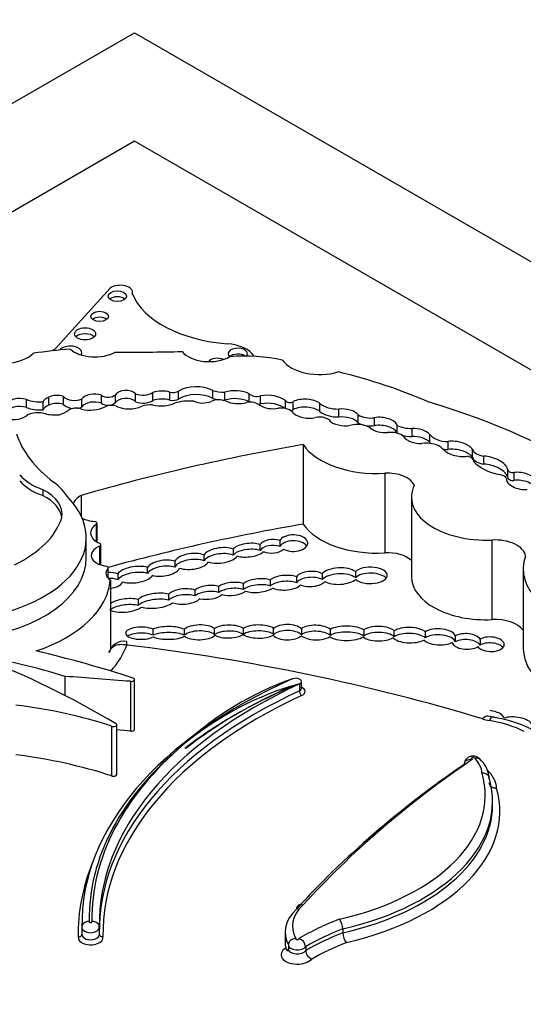
# Model space of a CAD drawing. Units: millimetres. Extents: x 0 to 1478, y 0 to 1758.
# Drawn here: x 1116 to 1124, y 481 to 496 of the extents above; entities that cross this region are included whole.
import ezdxf
from ezdxf import colors
from ezdxf.entities.mleader import LeaderData, LeaderLine
from ezdxf.math import Vec2, Vec3

# ---------------------------------------------------------------- set-up
doc = ezdxf.new("R2010")
doc.units = ezdxf.units.MM
doc.layers.add('DV6_Défaut', color=7, linetype='Continuous')
doc.layers.add('Défaut', color=7, linetype='Continuous')

# ---------------------------------------------------------------- blocks, each defined once
blk = doc.blocks.new('_DOT')
at = {"color": 0}
blk.add_line((0, 0), (-1, 0), dxfattribs=at)
at = {"color": 0, "const_width": 0.333}
blk.add_lwpolyline([(-0.1665, 0, 1), (0.1665, 0, 1)], format="xyb", close=True, dxfattribs=at)
blk = doc.blocks.new('SE5')
at = {"layer": 'DV6_Défaut', "color": 7, "linetype": 'Continuous'}
for p, q in [((1082.864, 475.645), (1118.219, 496.058)), ((1118.219, 496.058), (1153.574, 475.645)), ((1118.219, 494.425), (1089.935, 478.095)), ((1130.139, 487.543), (1118.219, 494.425)), ((1117.856, 492.213), (1117.044, 491.315)), ((1118.193, 492.116), (1118.193, 492.148)), ((1119.398, 490.553), (1119.398, 490.673)), ((1116.596, 490.417), (1116.596, 490.537)), ((1116.93, 490.449), (1116.93, 490.569)), ((1117.155, 490.462), (1117.155, 490.582)), ((1117.428, 490.426), (1117.428, 490.545)), ((1117.724, 490.48), (1117.724, 490.6)), ((1117.934, 490.488), (1117.934, 490.608)), ((1118.237, 490.504), (1118.237, 490.623)), ((1118.495, 490.521), (1118.495, 490.641)), ((1118.754, 490.527), (1118.754, 490.647)), ((1118.885, 490.542), (1118.885, 490.662)), ((1119.582, 490.525), (1119.582, 490.645)), ((1119.947, 490.502), (1119.947, 490.621)), ((1120.119, 490.471), (1120.119, 490.591)), ((1120.496, 490.399), (1120.496, 490.519)), ((1116.845, 490.382), (1116.845, 490.502)), ((1120.608, 490.383), (1120.608, 490.503)), ((1121.012, 490.355), (1121.012, 490.475)), ((1121.296, 490.272), (1121.296, 490.392)), ((1121.59, 490.185), (1121.59, 490.305)), ((1121.836, 490.142), (1121.836, 490.262)), ((1122.176, 490.028), (1122.176, 490.145)), ((1122.4, 489.979), (1122.4, 490.099)), ((1122.667, 489.889), (1122.667, 490.009)), ((1120.758, 489.857), (1120.758, 488.658)), ((1122.942, 489.783), (1122.942, 489.903)), ((1123.308, 489.663), (1123.308, 489.783)), ((1123.48, 489.563), (1123.48, 489.682)), ((1123.33, 489.595), (1123.33, 489.605)), ((1123.837, 489.486), (1123.837, 489.367)), ((1121.991, 489.425), (1121.991, 488.225)), ((1123.934, 489.315), (1123.934, 489.435)), ((1116.845, 489.087), (1116.845, 489.176)), ((1117.419, 489.091), (1117.419, 488.781)), ((1122.39, 489.067), (1122.39, 487.868)), ((1117.645, 488.653), (1117.645, 488.396)), ((1117.657, 488.389), (1117.657, 488.671)), ((1117.495, 488.152), (1117.495, 488.452)), ((1117.696, 488.325), (1117.696, 488.05)), ((1117.717, 488.043), (1117.717, 488.347)), ((1120.113, 488.262), (1120.113, 488.351)), ((1120.407, 488.41), (1120.407, 488.32)), ((1123.602, 488.419), (1123.602, 487.22)), ((1119.269, 488.105), (1119.269, 488.195)), ((1119.706, 488.282), (1119.706, 488.192)), ((1117.825, 487.842), (1117.825, 488)), ((1118.418, 487.915), (1118.418, 488.005)), ((1118.828, 488.1), (1118.828, 488.01)), ((1117.82, 487.988), (1117.82, 487.847)), ((1117.968, 487.911), (1117.968, 487.821)), ((1120.659, 487.865), (1120.659, 487.775)), ((1121.049, 487.822), (1121.049, 487.912)), ((1121.547, 487.942), (1121.547, 487.852)), ((1124.074, 487.983), (1124.074, 486.784)), ((1117.858, 487.815), (1117.858, 486.771)), ((1119.49, 487.627), (1119.49, 487.717)), ((1119.859, 487.762), (1119.859, 487.672)), ((1120.267, 487.726), (1120.267, 487.816)), ((1118.738, 487.514), (1118.738, 487.604)), ((1119.132, 487.666), (1119.132, 487.576)), ((1118.275, 487.523), (1118.275, 487.433)), ((1118.501, 486.985), (1118.501, 487.075)), ((1118.97, 487.074), (1118.97, 486.984)), ((1119.424, 486.995), (1119.424, 487.085)), ((1119.857, 487.086), (1119.857, 486.996)), ((1120.316, 486.998), (1120.316, 487.088)), ((1120.734, 487.082), (1120.734, 486.992)), ((1121.17, 486.981), (1121.17, 487.071)), ((1121.672, 487.061), (1121.672, 486.971)), ((1122.132, 486.961), (1122.132, 487.051)), ((1122.599, 487.037), (1122.599, 486.947)), ((1123.053, 486.885), (1123.053, 486.974)), ((1123.423, 486.925), (1123.423, 486.835)), ((1117.175, 486.365), (1117.175, 486.075)), ((1118.161, 486.29), (1118.161, 485.541)), ((1118.223, 485.566), (1118.223, 486.316)), ((1120.703, 486.25), (1120.703, 486.145)), ((1120.734, 486.183), (1120.734, 486.288)), ((1117.955, 484.886), (1117.955, 485.635)), ((1123.61, 485.752), (1123.546, 485.766)), ((1117.875, 485.616), (1117.875, 484.867)), ((1123.61, 484.424), (1123.61, 484.484)), ((1117.43, 482.637), (1117.43, 482.598)), ((1117.43, 482.579), (1117.43, 482.474)), ((1117.692, 482.474), (1117.692, 482.579)), ((1120.489, 482.51), (1120.489, 482.36)), ((1121.357, 482.56), (1121.357, 482.5)), ((1120.537, 482.319), (1120.537, 482.259)), ((1120.798, 482.293), (1120.798, 482.233))]:
    blk.add_line(p, q, dxfattribs=at)
for centre, radius, start, end in [((1118.064, 486.661), 0.234, 81.9051, 165.0288), ((1122.148, 481.91), 4.681, 109.3201, 132.7611), ((1121.97, 481.722), 4.705, 105.6238, 129.6093), ((1123.315, 483.779), 1.994, 62.5473, 81.5175), ((1123.119, 484.791), 0.445, 3.2717, 48.6759), ((1121.106, 482.554), 0.252, 1.2508, 37.1863), ((1117.354, 482.529), 0.342, 8.4273, 12.7223), ((1120.665, 482.285), 0.132, 3.3133, 76.3776), ((1121.606, 482.505), 0.249, 181.1718, 217.5069), ((1120.95, 482.246), 0.152, 185.0973, 246.8423)]:
    blk.add_arc(centre, radius, start, end, dxfattribs=at)
for centre, major_axis in [((1117.963, 492.093), (0.139, 0)), ((1117.696, 491.788), (0.133, 0)), ((1117.477, 491.524), (0.158, 0))]:
    blk.add_ellipse(centre, major_axis=major_axis, ratio=0.57735, dxfattribs=at)
for centre, major_axis, ratio, start_param, end_param in [((1118.006, 492.148), (-0.187, 0), 0.57735, 2.934624, 5.644664), ((1117.963, 492.003), (0.139, 0), 0.57735, 0.594325, 2.547267), ((1119.842, 492.346), (-1.696, 0), 0.57735, 0.226554, 1.439444), ((1117.696, 491.698), (0.133, 0), 0.57735, 0.624766, 2.516827), ((1117.477, 491.434), (0.158, 0), 0.57735, 0.515084, 2.626508), ((1117.871, 488.685), (-4.563, 0), 0.57735, 4.848314, 4.971598), ((1114.318, 492.271), (3.19, 0), 0.57735, -0.574234, -0.546022), ((1117.254, 491.24), (0.174, 0), 0.57735, 0, 2.715513), ((1117.622, 491.427), (-0.433, 0), 0.57735, 0.553606, 2.354998), ((1118.159, 502.629), (-19.71, 0), 0.57735, 1.559045, 1.610315), ((1119.343, 491.362), (-0.443, 0), 0.57735, 0.416798, 2.35852), ((1119.555, 491.092), (0.495, 0), 0.57735, 0.336191, 1.439444), ((1119.777, 491.226), (0.144, 0), 0.57735, 0, 3.715292), ((1116.251, 491.384), (-0.522, 0), 0.57735, 0.739087, 2.614158), ((1117.254, 491.15), (0.174, 0), 0.57735, 0.767591, 1.066555), ((1117.254, 491.24), (0.174, 0), 0.57735, 5.941615, 6.283185), ((1119.47, 491.069), (0.151, 0), 0.57735, 0.926686, 2.709958), ((1119.777, 491.136), (0.144, 0), 0.57735, 0.701945, 2.571208), ((1119.877, 490.239), (-1.646, 0), 0.57735, 4.356912, 4.846914), ((1119.777, 491.226), (0.144, 0), 0.57735, 5.832227, 6.283185), ((1121.007, 491.258), (-0.6, 0), 0.57735, 0.378119, 2.057776), ((1118.798, 487.568), (6.369, 0), 0.57735, 0.920427, 1.169217), ((1118.092, 490.576), (0.167, 0), 0.57735, 0.513896, 2.800474), ((1118.635, 490.508), (0.268, 0), 0.57735, 1.111556, 2.11731), ((1119.151, 490.519), (0.364, 0), 0.57735, 0.823677, 2.391247), ((1119.591, 490.878), (-0.404, 0), 0.57735, 1.074111, 1.549139), ((1119.737, 490.489), (0.311, 0), 0.57735, 0.826748, 2.091369), ((1116.496, 490.425), (0.218, 0), 0.57735, 1.094972, 2.885552), ((1116.79, 490.682), (0.317, 0), 0.57735, 4.057018, 4.889119), ((1117.034, 490.475), (-0.194, 0), 0.57735, 5.277834, 6.038659), ((1117.058, 490.487), (0.192, 0), 0.57735, 1.041729, 2.299564), ((1117.315, 490.622), (0.175, 0), 0.57735, 3.550045, 5.41747), ((1117.614, 490.503), (0.2, 0), 0.57735, 0.990528, 2.764337), ((1117.824, 490.644), (0.126, 0), 0.57735, 3.800583, 5.767178), ((1118.092, 490.456), (0.167, 0), 0.57735, 0.513896, 2.800474), ((1118.351, 490.711), (0.19, 0), 0.57735, 4.073339, 5.581256), ((1118.351, 490.591), (0.19, 0), 0.57735, 4.073339, 5.581256), ((1118.635, 490.388), (0.268, 0), 0.57735, 1.111556, 2.11731), ((1118.799, 490.714), (0.125, 0), 0.57735, 4.343316, 5.476595), ((1118.799, 490.594), (0.125, 0), 0.57735, 4.343316, 5.476595), ((1119.045, 490.241), (-0.47, 0), 0.57735, 4.567041, 5.197645), ((1119.151, 490.399), (0.364, 0), 0.57735, 0.823677, 2.391247), ((1119.492, 490.418), (-0.195, 0), 0.57735, 4.145087, 5.36508), ((1119.591, 490.758), (-0.404, 0), 0.57735, 1.074111, 1.356495), ((1119.591, 490.758), (-0.404, 0), 0.57735, 1.454322, 1.549139), ((1119.737, 490.369), (0.311, 0), 0.57735, 0.826748, 2.091369), ((1120.061, 490.658), (0.13, 0), 0.57735, 3.653388, 5.1747), ((1120.216, 490.397), (0.35, 0), 0.57735, 0.64682, 1.851569), ((1120.558, 490.526), (0.0638, 0), 0.57735, 3.352857, 5.610073), ((1120.787, 490.379), (0.28, 0), 0.57735, 0.638454, 2.262562), ((1116.496, 490.305), (0.218, 0), 0.57735, 1.094972, 2.885552), ((1116.79, 490.562), (0.317, 0), 0.57735, 4.057018, 4.889119), ((1117.034, 490.355), (-0.194, 0), 0.57735, 5.277834, 6.038659), ((1117.058, 490.367), (0.192, 0), 0.57735, 1.041729, 2.299564), ((1116.72, 490.637), (0.682, 0), 0.57735, 5.280728, 5.553179), ((1117.315, 490.502), (0.175, 0), 0.57735, 3.550045, 4.674204), ((1117.342, 490.316), (-0.153, 0), 0.57735, 4.167654, 5.553179), ((1117.315, 490.502), (0.175, 0), 0.57735, 4.920123, 5.41747), ((1117.553, 490.567), (-0.332, 0), 0.57735, 1.163242, 2.320171), ((1117.614, 490.383), (0.2, 0), 0.57735, 0.990528, 2.764337), ((1117.824, 490.524), (0.126, 0), 0.57735, 3.800583, 5.767178), ((1117.876, 490.344), (-0.174, 0), 0.57735, 4.317393, 5.307088), ((1118.141, 490.571), (-0.306, 0), 0.57735, 0.869398, 2.251514), ((1118.468, 490.309), (-0.255, 0), 0.57735, 4.611484, 5.267226), ((1118.625, 490.618), (-0.311, 0), 0.57735, 1.135603, 2.276301), ((1119.246, 490.604), (-0.21, 0), 0.57735, 0.887769, 2.223488), ((1119.78, 490.636), (-0.281, 0), 0.57735, 0.861558, 2.046179), ((1119.956, 490.392), (-0.179, 0), 0.57735, 3.708166, 4.982541), ((1120.061, 490.538), (0.13, 0), 0.57735, 3.653388, 3.745443), ((1120.061, 490.538), (0.13, 0), 0.57735, 4.895518, 5.1747), ((1120.305, 490.549), (-0.263, 0), 0.57735, 0.723784, 1.881906), ((1120.216, 490.277), (0.35, 0), 0.57735, 0.64682, 1.851569), ((1120.426, 490.289), (-0.204, 0), 0.57735, 3.498798, 4.916454), ((1120.558, 490.406), (0.0638, 0), 0.57735, 4.94598, 5.610073), ((1120.787, 490.259), (0.28, 0), 0.57735, 0.638454, 2.262562), ((1121.281, 490.578), (0.322, 0), 0.57735, 3.72461, 4.760044), ((1121.368, 490.267), (0.243, -0.019), 0.515376, 0.459591, 1.909512), ((1118.861, 486.172), (8.392, 0), 0.57735, 0.322219, 1.101728), ((1116.382, 490.394), (-0.279, 0), 0.57735, 1.243479, 2.541912), ((1116.768, 490.2), (-0.237, 0), 0.57735, 4.242708, 5.43114), ((1117.03, 490.514), (-0.366, 0), 0.57735, 1.135094, 1.729467), ((1120.849, 490.411), (-0.272, 0), 0.57735, 0.546032, 1.929205), ((1121.007, 490.168), (-0.177, 0), 0.57735, 3.462127, 5.070798), ((1121.281, 490.458), (0.322, 0), 0.57735, 3.72461, 4.760044), ((1121.368, 490.147), (0.243, -0.019), 0.515376, 0.459591, 1.909512), ((1121.771, 490.393), (0.236, 0), 0.57735, 3.841938, 4.991787), ((1121.952, 490.152), (0.226, -0.033), 0.490543, 0.229821, 2.178484), ((1121.368, 490.267), (-0.243, 0.019), 0.515376, 0.701578, 2.243555), ((1121.571, 490.015), (-0.252, 0), 0.57735, 3.788788, 4.948684), ((1121.771, 490.273), (0.236, 0), 0.57735, 3.841938, 4.991787), ((1121.952, 490.152), (-0.226, 0.033), 0.490543, 0.726245, 1.987206), ((1121.952, 490.032), (0.226, -0.033), 0.490543, 0.229821, 2.178484), ((1122.397, 490.301), (0.35, 0), 0.57735, 4.030142, 4.720296), ((1122.476, 489.985), (0.215, -0.041), 0.498046, 0.578469, 2.026717), ((1119.365, 490.332), (-2.97, 0), 0.57735, 0.182661, 0.651625), ((1122.083, 489.915), (-0.218, 0), 0.57735, 3.644395, 4.963555), ((1122.397, 490.181), (0.35, 0), 0.57735, 4.258386, 4.720296), ((1122.476, 489.985), (-0.215, 0.041), 0.498046, 0.451971, 1.999571), ((1122.476, 489.865), (0.215, -0.041), 0.498046, 0.578469, 2.026717), ((1122.935, 490.07), (0.288, 0), 0.57735, 3.51354, 4.736475), ((1126.634, 478.516), (-20.503, 0), 0.57735, -1.280157, -1.104639), ((1121.868, 490.109), (1.192, 0), 0.57735, 3.516269, 4.815377), ((1122.618, 489.717), (-0.276, 0), 0.57735, 3.645054, 4.974221), ((1122.935, 489.95), (0.288, 0), 0.57735, 3.51354, 3.626922), ((1123.082, 489.792), (-0.235, 0.052), 0.439045, 0.449338, 2.339255), ((1122.935, 489.95), (0.288, 0), 0.57735, 4.461957, 4.736475), ((1123.082, 489.792), (0.235, -0.052), 0.439045, 0.388388, 2.297835), ((1123.082, 489.672), (0.235, -0.052), 0.439045, 0.388388, 2.297835), ((1123.532, 489.812), (-0.23, 0), 0.57735, 0.218402, 1.343601), ((1123.192, 489.605), (-0.138, 0), 0.57735, 3.028633, 4.443198), ((1123.532, 489.692), (-0.23, 0), 0.57735, 0.218402, 1.343601), ((1123.59, 489.544), (0.245, -0.085), 0.447665, 0.238524, 2.1828), ((1123.986, 489.81), (-0.754, 0), 0.57735, 0.514948, 1.194655), ((1123.59, 489.424), (0.245, -0.085), 0.447665, 0.238524, 2.1828), ((1123.927, 489.486), (0.0901, 0), 0.57735, 3.11924, 4.781976), ((1117.323, 489.631), (-0.92, 0), 0.57735, 0.447703, 1.024775), ((1122.033, 489.187), (0.414, 0), 0.57735, 0.252226, 1.673784), ((1123.687, 489.329), (0.134, 0), 0.57735, 0.201509, 1.412324), ((1124.046, 489.309), (-0.226, 0.045), 0.540055, 0.080019, 2.077227), ((1123.927, 489.367), (0.0901, 0), 0.57735, 3.141593, 4.781976), ((1124.046, 489.309), (0.226, -0.045), 0.540055, 0.240167, 2.194723), ((1117.323, 489.541), (-0.92, 0), 0.57735, 0.447703, 1.024775), ((1115.527, 488.674), (1.824, 0), 0.57735, 0.365019, 0.627304), ((1123.516, 489.067), (1.126, 0), 0.57735, 2.861998, 4.789216), ((1124.046, 489.19), (0.226, -0.045), 0.540055, 0.240167, 2.194723), ((1115.338, 488.452), (-2.157, 0), 0.57735, 1.797604, 3.642125), ((1116.262, 488.803), (-0.871, 0), 0.57735, 3.056066, 3.979152), ((1116.262, 488.713), (-0.871, 0), 0.57735, 3.232476, 3.979152), ((1117.69, 488.923), (0.397, 0), 0.57735, 2.323234, 2.94126), ((1115.059, 488.973), (2.103, 0), 0.57735, 5.413257, 6.106774), ((1117.69, 488.923), (0.397, 0), 0.57735, 4.01007, 4.530378), ((1117.893, 488.525), (0.333, 0), 0.57735, 2.411359, 4.085072), ((1117.61, 488.671), (-0.0466, 0), 0.57735, 2.411359, 4.530378), ((1126.634, 477.317), (-20.503, 0), 0.57735, -1.280157, -1.12665), ((1121.868, 488.91), (1.192, 0), 0.57735, 3.516269, 4.815377), ((1120.613, 488.372), (-0.216, 0), 0.576872, 0.808852, 5.976517), ((1117.858, 488.187), (0.288, 0), 0.57735, 2.168785, 4.471877), ((1117.67, 488.347), (-0.0466, 0), 0.57735, 2.168785, 4.085072), ((1119.518, 488.187), (-0.257, -0.028), 0.443549, 3.84163, 5.977247), ((1119.938, 488.266), (-0.247, -0.024), 0.408281, 3.881621, 5.889404), ((1120.294, 488.324), (-0.191, -0.008), 0.537562, 4.058345, 5.937014), ((1120.294, 488.234), (-0.191, -0.008), 0.537562, 4.058345, 5.937014), ((1120.613, 488.282), (-0.216, 0), 0.576872, 3.509937, 5.976517), ((1123.648, 488.153), (0.463, 0), 0.57735, 0.08997, 1.6708), ((1115.338, 488.152), (-2.157, 0), 0.57735, 1.797604, 3.141593), ((1119.082, 488.096), (-0.259, -0.028), 0.453142, 3.859225, 6.022295), ((1119.518, 488.097), (-0.257, -0.028), 0.443549, 3.84163, 5.977247), ((1119.518, 488.187), (0.257, 0.028), 0.443549, 3.87111, 5.97022), ((1119.938, 488.176), (-0.247, -0.024), 0.408281, 3.881621, 5.889404), ((1119.938, 488.266), (0.247, 0.024), 0.408281, 3.901524, 5.842105), ((1120.294, 488.324), (0.191, 0.008), 0.537562, 3.948769, 5.787397), ((1122.033, 487.988), (0.414, 0), 0.57735, 0.530146, 1.673784), ((1125.693, 487.983), (1.619, 0), 0.57735, 2.931926, 4.425899), ((1117.779, 488), (-0.0466, 0), 0.57735, 2.66727, 4.471877), ((1118.231, 487.897), (-0.278, -0.034), 0.432788, 3.919126, 5.896529), ((1118.656, 487.995), (-0.25, -0.035), 0.464632, 3.888705, 5.907659), ((1118.656, 487.905), (-0.25, -0.035), 0.464632, 3.888705, 5.907659), ((1118.656, 487.995), (0.25, 0.035), 0.464632, 3.951637, 5.996222), ((1119.082, 488.007), (-0.259, -0.028), 0.453142, 3.859225, 6.022295), ((1119.082, 488.096), (0.259, 0.028), 0.453142, 3.888707, 6.000164), ((1121.305, 487.875), (-0.276, -0.011), 0.447405, 3.627647, 5.884162), ((1121.773, 487.886), (-0.254, -0.001), 0.486726, 0.50309, 5.811306), ((1118.057, 487.917), (0.266, 0), 0.57735, 2.66727, 3.868184), ((1117.809, 487.806), (0.247, 0.021), 0.494968, 0.827216, 1.461279), ((1118.231, 487.807), (-0.278, -0.034), 0.432788, 3.919126, 5.896529), ((1118.231, 487.897), (0.278, 0.034), 0.432788, 3.933035, 5.930807), ((1120.49, 487.776), (-0.251, -0.013), 0.438667, 3.952368, 5.790298), ((1120.875, 487.832), (-0.23, -0.009), 0.497982, 3.831395, 5.917748), ((1120.875, 487.742), (-0.23, -0.009), 0.497982, 3.831395, 5.917748), ((1121.305, 487.785), (-0.276, -0.011), 0.447405, 3.627647, 5.884162), ((1121.773, 487.796), (-0.254, -0.001), 0.486726, 3.512796, 5.811306), ((1123.516, 487.868), (1.126, 0), 0.57735, 3.141593, 4.789216), ((1115.592, 487.877), (2.268, 0), 0.57735, 5.243427, 6.236213), ((1117.809, 487.717), (0.247, 0.021), 0.494968, 0.827216, 1.461279), ((1117.809, 487.806), (0.247, 0.021), 0.494968, 4.736194, 5.957335), ((1119.334, 487.63), (-0.229, -0.021), 0.44732, 3.921056, 5.740516), ((1119.691, 487.683), (-0.232, -0.02), 0.414928, 3.867047, 5.716842), ((1120.083, 487.732), (-0.252, -0.023), 0.400195, 3.861967, 5.767009), ((1120.083, 487.642), (-0.252, -0.023), 0.400195, 3.861967, 5.767009), ((1120.49, 487.686), (-0.251, -0.013), 0.438667, 3.952368, 5.790298), ((1120.49, 487.776), (0.251, 0.013), 0.438667, 3.823112, 5.860573), ((1120.875, 487.832), (0.23, 0.009), 0.497982, 3.960109, 5.850934), ((1121.305, 487.875), (0.276, 0.011), 0.447405, 3.77247, 5.791972), ((1118.541, 487.504), (-0.291, -0.032), 0.375736, 3.929102, 5.828323), ((1118.969, 487.568), (-0.256, -0.018), 0.447681, 3.987214, 5.807622), ((1118.969, 487.478), (-0.256, -0.018), 0.447681, 3.987214, 5.807622), ((1119.334, 487.541), (-0.229, -0.021), 0.44732, 3.921056, 5.740516), ((1119.334, 487.63), (0.229, 0.021), 0.44732, 4.070428, 5.772827), ((1119.691, 487.593), (-0.232, -0.02), 0.414928, 3.867047, 5.716842), ((1119.691, 487.683), (0.232, 0.02), 0.414928, 3.961133, 5.738944), ((1120.083, 487.732), (0.252, 0.023), 0.400195, 3.828557, 5.702612), ((1118.091, 487.343), (0.268, 0.03), 0.367869, 0.774913, 2.632116), ((1118.091, 487.433), (0.268, 0.03), 0.367869, 3.56904, 5.751771), ((1118.091, 487.433), (0.268, 0.03), 0.367869, 0.774913, 2.584972), ((1118.541, 487.414), (-0.291, -0.032), 0.375736, 3.929102, 5.828323), ((1118.541, 487.504), (0.291, 0.032), 0.375736, 3.845595, 5.72841), ((1118.969, 487.568), (0.256, 0.018), 0.447681, 3.932684, 5.844662), ((1118.322, 487.015), (0.234, 0.001), 0.393168, 0.697911, 5.61483), ((1118.732, 487.019), (-0.287, -0.002), 0.335374, 3.729548, 5.646422), ((1119.2, 487.028), (-0.257, -0.005), 0.43331, 3.641286, 5.811145), ((1119.638, 487.04), (-0.247, -0.004), 0.391639, 3.606367, 5.751072), ((1120.09, 487.04), (-0.262, 0.002), 0.379022, 3.67126, 5.813678), ((1120.523, 487.031), (-0.236, 0.001), 0.489515, 3.609565, 5.77641), ((1120.95, 487.025), (-0.247, 0.006), 0.443125, 3.629514, 5.790278), ((1121.413, 487.014), (-0.287, 0), 0.380277, 3.589152, 5.726362), ((1121.896, 487.008), (-0.257, 0), 0.426186, 3.546351, 5.777372), ((1122.361, 486.986), (-0.269, 0.006), 0.431818, 3.639314, 5.740454), ((1123.648, 486.954), (0.463, 0), 0.57735, 0.404445, 1.6708), ((1118.322, 486.925), (0.234, 0.001), 0.393168, 0.697911, 2.629043), ((1118.732, 486.929), (-0.287, -0.002), 0.335374, 3.729548, 5.646422), ((1118.732, 487.019), (0.287, 0.002), 0.335374, 3.801126, 5.72618), ((1119.2, 486.938), (-0.257, -0.005), 0.43331, 3.641286, 5.811145), ((1119.2, 487.028), (0.257, 0.005), 0.43331, 3.644336, 5.832134), ((1119.638, 486.95), (-0.247, -0.004), 0.391639, 3.606367, 5.751072), ((1119.638, 487.04), (0.247, 0.004), 0.391639, 3.720216, 5.791568), ((1120.09, 487.04), (0.262, -0.002), 0.379022, 3.602116, 5.698743), ((1120.09, 486.95), (-0.262, 0.002), 0.379022, 3.67126, 5.813678), ((1120.523, 487.031), (0.236, -0.001), 0.489515, 3.57488, 5.810775), ((1120.523, 486.941), (-0.236, 0.001), 0.489515, 3.609565, 5.77641), ((1120.95, 487.025), (0.247, -0.006), 0.443125, 3.647855, 5.73231), ((1120.95, 486.935), (-0.247, 0.006), 0.443125, 3.629514, 5.790278), ((1121.413, 487.014), (0.287, 0), 0.380277, 3.625891, 5.779397), ((1121.413, 486.924), (-0.287, 0), 0.380277, 3.589152, 5.726362), ((1121.896, 487.008), (0.257, 0), 0.426186, 3.584403, 5.701973), ((1121.896, 486.918), (-0.257, 0), 0.426186, 3.546351, 5.777372), ((1122.361, 486.896), (-0.269, 0.006), 0.431818, 3.639314, 5.740454), ((1122.805, 486.96), (-0.252, 0.01), 0.484082, 3.344821, 5.683701), ((1122.805, 486.87), (-0.252, 0.01), 0.484082, 3.344821, 5.683701), ((1123.216, 486.891), (-0.22, 0.008), 0.536443, 3.499526, 5.566082), ((1123.58, 486.849), (-0.207, 0.009), 0.528451, 0.408286, 5.602843), ((1115.592, 487.127), (2.562, 0), 0.57735, 5.803801, 6.086057), ((1113.899, 475.242), (20.519, 0), 0.57735, 1.086049, 1.364361), ((1122.361, 486.986), (0.269, -0.006), 0.431818, 3.523799, 5.653335), ((1122.805, 486.96), (0.252, -0.01), 0.484082, 3.611771, 5.612312), ((1123.216, 486.891), (0.22, -0.008), 0.536443, 3.339289, 5.640943), ((1123.216, 486.801), (-0.22, 0.008), 0.536443, 3.499526, 5.566082), ((1123.58, 486.759), (-0.207, 0.009), 0.528451, 3.588903, 5.602843), ((1113.7, 482.64), (7.328, 0), 0.57735, 1.076713, 1.275559), ((1107.171, 479.568), (15.07, 0), 0.57735, 0.774174, 0.958516), ((1112.095, 480.143), (12.346, 0), 0.57735, 1.053634, 1.185009), ((1125.693, 486.784), (1.619, 0), 0.57735, 3.141593, 4.050616), ((1092.96, 377.577), (189.975, 0), 0.577353, 1.437746, 1.44298), ((1125.456, 482.637), (8.026, 0), 0.57735, 2.220724, 3.152441), ((1125.717, 482.632), (8.026, 0), 0.57735, 2.245596, 3.150941), ((1118.176, 486.316), (-0.0466, 0), 0.57735, 1.241135, 4.195227), ((1125.456, 482.532), (8.026, 0), 0.57735, 2.220724, 2.506865), ((1120.65, 486.138), (-0.139, 0), 0.57735, 4.834245, 5.362317), ((1120.65, 486.288), (-0.0839, 0), 0.57735, 2.245596, 5.362317), ((1125.717, 482.527), (8.026, 0), 0.57735, 2.245596, 3.150941), ((1125.717, 482.482), (7.971, 0), 0.57735, 2.245596, 3.150579), ((1125.456, 482.487), (8.082, 0), 0.57735, 2.220724, 2.500665), ((1120.566, 486.247), (-0.0221, 0.0504), 0.494086, 2.415345, 3.140398), ((1120.65, 486.183), (-0.0839, 0), 0.57735, 2.245596, 3.141593), ((1120.737, 486.121), (-0.0231, 0.05), 0.510099, 0.834906, 2.405703), ((1120.65, 486.138), (-0.139, 0), 0.57735, 2.245596, 4.064125), ((1115.316, 482.986), (5.226, 0), 0.57735, 1.059155, 1.35484), ((1123.46, 485.484), (-0.085, -0.281), 0.380475, 3.136826, 3.815832), ((1123.562, 485.735), (-0.226, 0.022), 0.499762, 3.328243, 4.725429), ((1117.908, 485.635), (-0.0466, 0), 0.57735, 0.769467, 3.748648), ((1123.7, 485.987), (-0.514, 0), 0.57735, 1.086049, 1.301754), ((1123.563, 485.461), (-0.046, -0.29), 0.217032, 3.141291, 3.774446), ((1123.222, 484.986), (1.283, 0), 0.57735, 0.82915, 1.301754), ((1123.562, 485.645), (-0.226, 0.022), 0.499762, 4.312998, 4.577305), ((1123.966, 485.644), (-0.246, 0.031), 0.427384, 3.453589, 5.587357), ((1092.96, 376.828), (189.975, 0), 0.577353, 1.437747, 1.438843), ((1118.176, 485.566), (-0.0466, 0), 0.57735, 1.241135, 3.141593), ((1125.456, 482.727), (7.916, 0), 0.57735, 2.531192, 3.153601), ((1125.717, 482.722), (8.137, 0), 0.57735, 2.548587, 3.152059), ((1115.316, 482.236), (5.226, 0), 0.57735, 1.059155, 1.35484), ((1139.394, 477.207), (-21.138, 0), 0.57735, -0.696835, -0.481585), ((1139.394, 477.297), (-21.027, 0), 0.57735, -0.699907, -0.481389), ((1123.317, 485.13), (0.0222, 0), 0.57735, 0.302281, 4.42121), ((1122.671, 484.899), (0.781, 0), 0.57735, 0.015663, 0.54776), ((1117.908, 484.886), (-0.0466, 0), 0.57735, 0.769467, 3.141591), ((1120.02, 484.574), (-3.481, 0), 0.57735, 1.949463, 3.307557), ((1122.671, 484.659), (1.002, 0), 0.57735, 0.032988, 0.538514), ((1120.02, 484.484), (-3.591, 0), 0.57735, 1.952581, 3.305306), ((1120.02, 484.334), (-3.701, 0), 0.57735, 1.955608, 3.303286), ((1120.02, 484.424), (-3.591, 0), 0.57735, 1.952581, 3.141593), ((1125.456, 482.487), (8.082, 0), 0.57735, 2.912111, 3.152078), ((1121.64, 482.51), (1.151, 0), 0.57735, 2.587046, 3.433664), ((1121.64, 482.6), (1.041, 0), 0.57735, 2.583276, 3.452781), ((1125.456, 482.532), (8.026, 0), 0.57735, 3.10296, 3.152441), ((1117.561, 482.669), (-0.021, 0), 0.57735, -0.282251, 3.438521), ((1123.184, 481.044), (-3.437, 0), 0.57735, -0.992735, -0.761539), ((1117.561, 482.579), (-0.131, 0), 0.57735, -0.000913, 3.139423), ((1123.184, 480.954), (-3.327, 0), 0.57735, -0.989476, -0.770768), ((1117.561, 482.429), (-0.186, 0), 0.57735, -0.08695, 3.247422), ((1117.561, 482.474), (-0.131, 0), 0.57735, 0, 3.141593), ((1121.64, 482.36), (1.151, 0), 0.57735, 3.141593, 3.27531), ((1120.672, 482.411), (-0.0248, 0), 0.57735, -0.328861, 3.310614), ((1123.184, 480.894), (-3.327, 0), 0.57735, -0.989476, -0.770768), ((1120.672, 482.171), (0.245, 0), 0.57735, 2.356372, 5.802811), ((1120.672, 482.321), (0.135, 0), 0.57735, 3.176471, 5.905938), ((1120.672, 482.261), (-0.135, 0), 0.57735, 0.034878, 2.764345), ((1123.184, 480.804), (-3.217, 0), 0.57735, -0.986104, -0.776499)]:
    blk.add_ellipse(centre, major_axis=major_axis, ratio=ratio, start_param=start_param, end_param=end_param, dxfattribs=at)
for points, knots in [([(1117.836, 486.722), (1117.849, 486.763), (1117.875, 486.797), (1117.963, 486.85), (1118.035, 486.857), (1118.105, 486.837)], [0, 0, 0, 0, 0.415498, 0.415498, 1, 1, 1, 1]), ([(1123.42, 485.114), (1123.416, 485.12), (1123.407, 485.134), (1123.379, 485.15), (1123.341, 485.163), (1123.295, 485.164), (1123.251, 485.15), (1123.215, 485.123), (1123.193, 485.088), (1123.183, 485.057), (1123.185, 485.042), (1123.185, 485.04)], [0, 0, 0, 0, 0.057571, 0.168756, 0.290995, 0.436251, 0.586103, 0.718256, 0.850268, 0.983772, 1, 1, 1, 1]), ([(1123.311, 485.117), (1123.309, 485.117), (1123.308, 485.117), (1123.306, 485.117), (1123.303, 485.116), (1123.3, 485.116), (1123.296, 485.116), (1123.285, 485.115), (1123.275, 485.114), (1123.265, 485.112), (1123.253, 485.111), (1123.242, 485.108), (1123.232, 485.104), (1123.222, 485.1), (1123.213, 485.095), (1123.206, 485.089), (1123.199, 485.083), (1123.194, 485.075), (1123.19, 485.067), (1123.186, 485.059), (1123.185, 485.049), (1123.185, 485.04)], [0, 0, 0, 0, 0.022192, 0.022192, 0.022192, 0.077571, 0.077571, 0.077571, 0.244645, 0.244645, 0.244645, 0.440999, 0.440999, 0.440999, 0.629206, 0.629206, 0.629206, 0.814507, 0.814507, 0.814507, 1, 1, 1, 1]), ([(1123.338, 485.134), (1123.341, 485.134), (1123.343, 485.135), (1123.346, 485.135), (1123.351, 485.136), (1123.355, 485.137), (1123.36, 485.137), (1123.371, 485.138), (1123.381, 485.137), (1123.391, 485.135), (1123.4, 485.132), (1123.408, 485.128), (1123.415, 485.122), (1123.416, 485.122), (1123.417, 485.121), (1123.418, 485.12)], [0, 0, 0, 0, 0.0792491, 0.0792491, 0.0792491, 0.2379147, 0.2379147, 0.2379147, 0.596963, 0.596963, 0.596963, 0.9557109, 0.9557109, 0.9557109, 1, 1, 1, 1]), ([(1123.562, 484.822), (1123.562, 484.832), (1123.56, 484.842), (1123.556, 484.851), (1123.552, 484.86), (1123.546, 484.869), (1123.538, 484.876), (1123.531, 484.884), (1123.521, 484.89), (1123.511, 484.895), (1123.501, 484.9), (1123.489, 484.903), (1123.477, 484.905), (1123.472, 484.905), (1123.467, 484.906), (1123.463, 484.906), (1123.459, 484.906), (1123.456, 484.906), (1123.452, 484.906)], [0, 0, 0, 0, 0.21419, 0.21419, 0.21419, 0.428366, 0.428366, 0.428366, 0.64276, 0.64276, 0.64276, 0.857652, 0.857652, 0.857652, 0.939628, 0.939628, 0.939628, 1, 1, 1, 1]), ([(1123.672, 484.678), (1123.669, 484.678), (1123.665, 484.678), (1123.661, 484.678), (1123.657, 484.678), (1123.652, 484.678), (1123.648, 484.679), (1123.636, 484.68), (1123.624, 484.684), (1123.614, 484.688), (1123.603, 484.693), (1123.594, 484.699), (1123.586, 484.707), (1123.579, 484.714), (1123.573, 484.723), (1123.569, 484.732), (1123.565, 484.742), (1123.562, 484.752), (1123.562, 484.762)], [0, 0, 0, 0, 0.065231, 0.065231, 0.065231, 0.142109, 0.142109, 0.142109, 0.357063, 0.357063, 0.357063, 0.57153, 0.57153, 0.57153, 0.785757, 0.785757, 0.785757, 1, 1, 1, 1]), ([(1120.757, 482.918), (1120.753, 482.92), (1120.748, 482.921), (1120.744, 482.922), (1120.741, 482.922), (1120.739, 482.923), (1120.736, 482.923), (1120.725, 482.924), (1120.715, 482.924), (1120.706, 482.921), (1120.697, 482.919), (1120.689, 482.915), (1120.682, 482.909), (1120.675, 482.904), (1120.67, 482.896), (1120.666, 482.888), (1120.663, 482.88), (1120.661, 482.87), (1120.661, 482.86)], [0, 0, 0, 0, 0.084421, 0.084421, 0.084421, 0.141237, 0.141237, 0.141237, 0.356061, 0.356061, 0.356061, 0.570747, 0.570747, 0.570747, 0.785372, 0.785372, 0.785372, 1, 1, 1, 1]), ([(1117.541, 482.672), (1117.538, 482.673), (1117.536, 482.673), (1117.533, 482.673), (1117.528, 482.673), (1117.522, 482.672), (1117.516, 482.672), (1117.504, 482.67), (1117.493, 482.667), (1117.482, 482.662), (1117.472, 482.657), (1117.462, 482.65), (1117.455, 482.643), (1117.447, 482.635), (1117.441, 482.626), (1117.437, 482.617), (1117.434, 482.611), (1117.433, 482.606), (1117.432, 482.601)], [0, 0, 0, 0, 0.047914, 0.047914, 0.047914, 0.15811, 0.15811, 0.15811, 0.395308, 0.395308, 0.395308, 0.632205, 0.632205, 0.632205, 0.868989, 0.868989, 0.868989, 1, 1, 1, 1]), ([(1117.689, 482.604), (1117.688, 482.609), (1117.687, 482.614), (1117.685, 482.618), (1117.681, 482.627), (1117.675, 482.636), (1117.667, 482.644), (1117.659, 482.651), (1117.65, 482.658), (1117.639, 482.662), (1117.629, 482.667), (1117.617, 482.671), (1117.605, 482.672), (1117.6, 482.673), (1117.594, 482.673), (1117.588, 482.673), (1117.586, 482.673), (1117.583, 482.673), (1117.581, 482.673)], [0, 0, 0, 0, 0.115545, 0.115545, 0.115545, 0.356583, 0.356583, 0.356583, 0.597735, 0.597735, 0.597735, 0.839185, 0.839185, 0.839185, 0.950586, 0.950586, 0.950586, 1, 1, 1, 1]), ([(1117.375, 482.439), (1117.378, 482.438), (1117.381, 482.439), (1117.384, 482.439), (1117.385, 482.439), (1117.387, 482.439), (1117.388, 482.439), (1117.394, 482.44), (1117.399, 482.442), (1117.405, 482.445), (1117.41, 482.447), (1117.415, 482.451), (1117.418, 482.454), (1117.422, 482.458), (1117.425, 482.463), (1117.427, 482.467), (1117.429, 482.471), (1117.43, 482.475), (1117.43, 482.479)], [0, 0, 0, 0, 0.111818, 0.111818, 0.111818, 0.149411, 0.149411, 0.149411, 0.375656, 0.375656, 0.375656, 0.601555, 0.601555, 0.601555, 0.827263, 0.827263, 0.827263, 1, 1, 1, 1]), ([(1117.746, 482.441), (1117.743, 482.44), (1117.74, 482.441), (1117.737, 482.441), (1117.736, 482.441), (1117.735, 482.441), (1117.734, 482.441), (1117.728, 482.442), (1117.722, 482.444), (1117.717, 482.446), (1117.712, 482.449), (1117.707, 482.452), (1117.703, 482.456), (1117.699, 482.46), (1117.696, 482.464), (1117.694, 482.469), (1117.693, 482.472), (1117.692, 482.475), (1117.691, 482.479)], [0, 0, 0, 0, 0.114525, 0.114525, 0.114525, 0.152544, 0.152544, 0.152544, 0.383552, 0.383552, 0.383552, 0.614215, 0.614215, 0.614215, 0.84469, 0.84469, 0.84469, 1, 1, 1, 1]), ([(1120.649, 482.416), (1120.647, 482.416), (1120.645, 482.416), (1120.643, 482.416), (1120.636, 482.416), (1120.629, 482.414), (1120.622, 482.413), (1120.61, 482.41), (1120.599, 482.405), (1120.588, 482.399), (1120.578, 482.393), (1120.569, 482.385), (1120.561, 482.377), (1120.553, 482.368), (1120.547, 482.359), (1120.543, 482.349), (1120.539, 482.339), (1120.537, 482.329), (1120.537, 482.319)], [0, 0, 0, 0, 0.029938, 0.029938, 0.029938, 0.153049, 0.153049, 0.153049, 0.36602, 0.36602, 0.36602, 0.577652, 0.577652, 0.577652, 0.788811, 0.788811, 0.788811, 1, 1, 1, 1]), ([(1120.499, 482.272), (1120.504, 482.25), (1120.511, 482.239), (1120.522, 482.235), (1120.525, 482.235), (1120.533, 482.24), (1120.537, 482.243), (1120.537, 482.259)], [0, 0, 0, 0, 0.5, 0.5, 0.75, 0.75, 1, 1, 1, 1])]:
    blk.add_open_spline(points, degree=3, knots=knots, dxfattribs=at)
for points in [[(1118.097, 486.894), (1118.099, 486.894), (1118.102, 486.873), (1118.105, 486.837)], [(1117.433, 482.601), (1117.43, 482.597), (1117.43, 482.59), (1117.431, 482.579)]]:
    blk.add_open_spline(points, degree=3, dxfattribs=at)

msp = doc.modelspace()

# ---------------------------------------------------------------- block references
at = {"layer": 'Défaut'}
msp.add_blockref('SE5', (0, 0), dxfattribs=at)

# ---------------------------------------------------------------- leaders
at = {"layer": 'Défaut', "color": 7, "linetype": 'Continuous'}
ml = msp.add_multileader_mtext('Standard', dxfattribs=at)
ml.set_content('{\\pxsm0.9;\\fSolid Edge ISO|b1||i0||c0|p34;\\W1.;01/09/2025\\P}', color=256)
ml.set_leader_properties()
ml.set_arrow_properties(name='DOT')
ml.build(insert=Vec2(0, 0))
ml.multileader.update_dxf_attribs({"leader_type": 0, "dogleg_length": 0, "arrow_head_size": 12})
ctx = ml.context
ctx.base_point, ctx.char_height, ctx.arrow_head_size = Vec3(1390.407, 1750.828), 12, 12
notes = []
notes.append((ctx, [(0, (0, 0, 0), (0, 0), (1, 0), 1, [])]))
ctx.mtext.insert = Vec3(1392.407, 1756.828)
for ctx, leaders in notes:
    for number, flags, end, landing, length, lines in leaders:
        leader = LeaderData()
        leader.index, (leader.has_last_leader_line, leader.has_dogleg_vector, leader.attachment_direction) = number, flags
        leader.last_leader_point, leader.dogleg_vector, leader.dogleg_length = Vec3(end), Vec3(landing), length
        for number, points, colour, breaks in lines:
            line = LeaderLine()
            line.index, line.vertices, line.color, line.breaks = number, Vec3.list(points), colors.encode_raw_color(colour), breaks
            leader.lines.append(line)
        ctx.leaders.append(leader)

doc.saveas('drawing.dxf')
